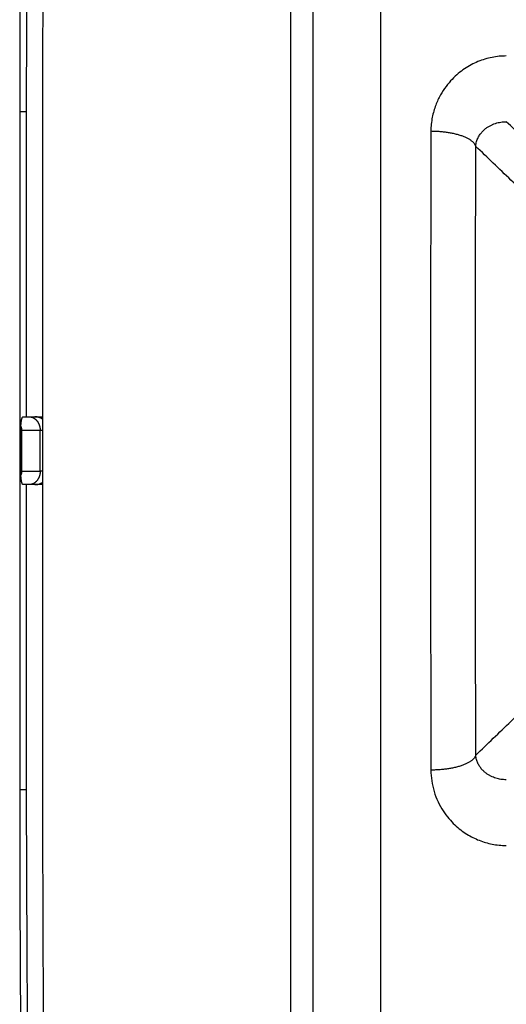
# Model space of a CAD drawing. Units: millimetres. Extents: x -891 to 0, y 0 to 630.
# Drawn here: x -427 to -416, y 486 to 508 of the extents above; entities that cross this region are included whole.
import ezdxf

# ---------------------------------------------------------------- set-up
doc = ezdxf.new("R2010")
doc.units = ezdxf.units.MM
doc.header["$LTSCALE"] = 3
doc.layers.get('0').update_dxf_attribs({"lineweight": 25})

msp = doc.modelspace()

# ---------------------------------------------------------------- linework, layer by layer
at = {"linetype": 'Continuous'}
for p, q in [((-420.86424, 477.8471), (-420.86424, 518.15289)), ((-418.87296, 480.29563), (-418.87296, 516.92769)), ((-420.37296, 480.56659), (-420.37296, 515.4334)), ((-426.86532, 505.5), (-426.86532, 490.5)), ((-426.86532, 505.5), (-426.71623, 505.5)), ((-426.35945, 505.5), (-426.35945, 490.5)), ((-426.7899, 498.75), (-426.65617, 498.75)), ((-426.65617, 498.75), (-426.52829, 498.75)), ((-426.52829, 498.75), (-426.35943, 498.75)), ((-426.83908, 497.46228), (-426.83908, 498.53771)), ((-426.82296, 498.45), (-426.82296, 497.55)), ((-426.41212, 498.45), (-426.82296, 498.45)), ((-426.41212, 497.55), (-426.41212, 498.45)), ((-426.35945, 498.45), (-426.41212, 498.45)), ((-426.82296, 497.55), (-426.41212, 497.55)), ((-426.35945, 497.55), (-426.41212, 497.55)), ((-426.65617, 497.25), (-426.7899, 497.25)), ((-426.52829, 497.25), (-426.65617, 497.25)), ((-426.35945, 497.25), (-426.52829, 497.25)), ((-426.71623, 490.5), (-426.86532, 490.5))]:
    msp.add_line(p, q, dxfattribs=at)
for points in [[(-416.77284, 504.72985), (-416.77883, 504.74639, 0.02883812), (-416.78696, 504.76303, 0.02553896), (-416.79731, 504.77979, 0.02301687), (-416.80987, 504.79661, 0.02164254), (-416.8248, 504.81341, 0.01971449), (-416.84202, 504.83013, 0.01786748), (-416.86166, 504.84671, 0.0160548), (-416.88362, 504.86308, 0.01461142), (-416.90798, 504.87917, 0.01318842), (-416.93461, 504.89492, 0.01202865), (-416.96355, 504.91025, 0.01092535), (-416.99463, 504.92511, 0.010031), (-417.02786, 504.93941, 0.00920214), (-417.06304, 504.95312, 0.00852923), (-417.10013, 504.96615, 0.00788129), (-417.1389, 504.97849, 0.00732131), (-417.17926, 504.99004, 0.00689398), (-417.22104, 505.00082, 0.00658805), (-417.26414, 505.01074, 0.00607295), (-417.3081, 505.01982, 0.00544906), (-417.35267, 505.02799, 0.00563686), (-417.39863, 505.03531, 0.00624748), (-417.44615, 505.04172, 0.00471651), (-417.49113, 505.0472, 0.00196488), (-417.53207, 505.05169, 0.00602402), (-417.58416, 505.05554, 0.00975484), (-417.6634, 505.05905, 0.00486341), (-417.76659, 505.06217, 0.00264354)], [(-426.83908, 498.53771), (-426.83844, 498.5491, -0.00197867), (-426.83771, 498.56045, -0.00196595), (-426.8369, 498.57175, -0.0020079), (-426.83599, 498.58298, -0.00213559), (-426.835, 498.59408, -0.00225266), (-426.83392, 498.60504, -0.00237055), (-426.83275, 498.6158, -0.00250475), (-426.8315, 498.62635, -0.00266848), (-426.83016, 498.63663, -0.00285167), (-426.82873, 498.64664, -0.00306156), (-426.82723, 498.65631, -0.00330503), (-426.82565, 498.66563, -0.0035837), (-426.82399, 498.67455, -0.00392033), (-426.82227, 498.68308, -0.00430985), (-426.82048, 498.69114, -0.00477139), (-426.81864, 498.69876, -0.00528266), (-426.81674, 498.70587, -0.00600028), (-426.81479, 498.71249, -0.00691935), (-426.81279, 498.71858, -0.00779), (-426.81077, 498.72415, -0.0084381), (-426.80873, 498.72916, -0.01075202), (-426.80664, 498.73364, -0.01521068), (-426.80447, 498.73756, -0.01481299), (-426.80243, 498.74092, -0.00688327), (-426.80058, 498.74368, -0.02589912), (-426.79821, 498.74603, -0.06762896), (-426.7946, 498.74813, -0.04984183), (-426.78988, 498.74998, -0.03133366)], [(-426.65616, 498.74998), (-426.64453, 498.74965, -0.01573465), (-426.63275, 498.7486, -0.01490394), (-426.62079, 498.7468, -0.01461057), (-426.60873, 498.74426, -0.01512298), (-426.5966, 498.7409, -0.01526093), (-426.58446, 498.73674, -0.01526621), (-426.57235, 498.73173, -0.01516406), (-426.56034, 498.72589, -0.01516169), (-426.54847, 498.71919, -0.01500643), (-426.53681, 498.71167, -0.01487879), (-426.52542, 498.7033, -0.01464084), (-426.51435, 498.69414, -0.01443306), (-426.50366, 498.68418, -0.01415997), (-426.49339, 498.67351, -0.01391691), (-426.48361, 498.66211, -0.01358633), (-426.47434, 498.65009, -0.01322988), (-426.46565, 498.63748, -0.01300877), (-426.45756, 498.62433, -0.01289546), (-426.45011, 498.61068, -0.01231274), (-426.4433, 498.59671, -0.01136883), (-426.43718, 498.58249, -0.01202336), (-426.43173, 498.56779, -0.01358616), (-426.42696, 498.55257, -0.01052821), (-426.4229, 498.53814, -0.00455097), (-426.41959, 498.525, -0.01356964), (-426.41678, 498.5083, -0.02233636), (-426.41429, 498.48297, -0.01133811), (-426.41213, 498.45, -0.00621622)], [(-426.35945, 498.69753), (-426.36472, 498.70107, 0.00522339), (-426.37005, 498.70449, 0.00527309), (-426.37544, 498.70779, 0.00527975), (-426.38089, 498.71097, 0.00525019), (-426.38638, 498.71402, 0.0052363), (-426.39192, 498.71695, 0.00522016), (-426.3975, 498.71974, 0.00520812), (-426.40312, 498.72242, 0.00518587), (-426.40877, 498.72496, 0.00517183), (-426.41446, 498.72738, 0.00514845), (-426.42016, 498.72967, 0.00513181), (-426.42589, 498.73183, 0.00510308), (-426.43163, 498.73387, 0.00508882), (-426.43739, 498.73578, 0.00506776), (-426.44315, 498.73756, 0.00503824), (-426.44892, 498.73922, 0.00498064), (-426.45469, 498.74075, 0.00499803), (-426.46046, 498.74216, 0.00505451), (-426.46623, 498.74345, 0.00490566), (-426.47198, 498.74461, 0.00457891), (-426.47767, 498.74566, 0.00498146), (-426.48344, 498.74659, 0.00582443), (-426.48932, 498.7474, 0.00448914), (-426.49483, 498.7481, 0.00172455), (-426.4998, 498.74867, 0.00611253), (-426.50611, 498.74916, 0.01037897), (-426.51573, 498.74959, 0.00517538), (-426.52828, 498.74998, 0.00279438)], [(-426.83908, 498.53771), (-426.83803, 498.53488, -0.00289741), (-426.83702, 498.53204, -0.00289965), (-426.83604, 498.52918, -0.00290549), (-426.8351, 498.52632, -0.00291694), (-426.83419, 498.52345, -0.00292629), (-426.83331, 498.52057, -0.00293412), (-426.83247, 498.51768, -0.00294159), (-426.83167, 498.51479, -0.00294935), (-426.8309, 498.51189, -0.00295668), (-426.83016, 498.50898, -0.00296395), (-426.82946, 498.50606, -0.00296973), (-426.82879, 498.50314, -0.0029743), (-426.82816, 498.50021, -0.00298206), (-426.82757, 498.49728, -0.00299254), (-426.82701, 498.49434, -0.00299008), (-426.82649, 498.4914, -0.0029763), (-426.826, 498.48845, -0.00300595), (-426.82555, 498.4855, -0.00306988), (-426.82514, 498.48255, -0.00298679), (-426.82476, 498.4796, -0.00279265), (-426.82442, 498.47666, -0.00308215), (-426.82411, 498.47368, -0.0036726), (-426.82384, 498.47063, -0.0027944), (-426.82361, 498.46776, -0.00097036), (-426.82341, 498.46517, -0.00393327), (-426.82325, 498.46184, -0.00676879), (-426.82309, 498.45671, -0.00331733), (-426.82296, 498.45, -0.00176053)], [(-426.82296, 497.54999), (-426.82298, 497.54703, -0.00302096), (-426.82303, 497.54408, -0.00301514), (-426.82312, 497.54112, -0.00301266), (-426.82325, 497.53815, -0.00301624), (-426.82341, 497.53519, -0.00301719), (-426.82361, 497.53223, -0.00301683), (-426.82384, 497.52927, -0.00301566), (-426.82411, 497.52631, -0.00301508), (-426.82442, 497.52335, -0.00301364), (-426.82476, 497.52039, -0.00301242), (-426.82514, 497.51744, -0.00300929), (-426.82555, 497.51449, -0.00300526), (-426.826, 497.51154, -0.00300406), (-426.82649, 497.50859, -0.00300592), (-426.82701, 497.50565, -0.00299439), (-426.82757, 497.50271, -0.00297201), (-426.82816, 497.49978, -0.00299262), (-426.82879, 497.49685, -0.00304735), (-426.82946, 497.49392, -0.00295583), (-426.83016, 497.49101, -0.00275609), (-426.83089, 497.48813, -0.00303316), (-426.83167, 497.4852, -0.0036026), (-426.8325, 497.48222, -0.00273192), (-426.83331, 497.47942, -0.000947), (-426.83406, 497.47689, -0.00383244), (-426.8351, 497.47367, -0.00655876), (-426.83679, 497.46873, -0.0031989), (-426.83908, 497.46228, -0.00169395)], [(-426.78988, 497.25001), (-426.79194, 497.25025, -0.06018393), (-426.79401, 497.25098, -0.05265089), (-426.7961, 497.25222, -0.04364045), (-426.79821, 497.25396, -0.03628262), (-426.80032, 497.25625, -0.02892053), (-426.80243, 497.25907, -0.0231872), (-426.80454, 497.26244, -0.01856521), (-426.80664, 497.26636, -0.01528645), (-426.80871, 497.27083, -0.01260681), (-426.81077, 497.27584, -0.01064937), (-426.8128, 497.28141, -0.009026), (-426.81479, 497.2875, -0.00781038), (-426.81674, 497.29412, -0.00678786), (-426.81864, 497.30123, -0.00600392), (-426.82048, 497.30885, -0.00530971), (-426.82227, 497.31692, -0.00474697), (-426.82399, 497.32543, -0.00431197), (-426.82565, 497.33436, -0.00399228), (-426.82723, 497.34371, -0.00355971), (-426.82873, 497.35336, -0.00310154), (-426.83015, 497.36327, -0.00313569), (-426.8315, 497.37364, -0.00339681), (-426.83278, 497.38455, -0.00246915), (-426.83392, 497.39496, -0.00096961), (-426.83492, 497.4045, -0.00310235), (-426.83599, 497.41701, -0.00482082), (-426.8374, 497.43654, -0.00228363), (-426.83908, 497.46228, -0.00120792)], [(-426.41213, 497.54999), (-426.4124, 497.5357, -0.01041711), (-426.41326, 497.52121, -0.00990648), (-426.41472, 497.50652, -0.00978967), (-426.41678, 497.49169, -0.01025213), (-426.41951, 497.47678, -0.01051953), (-426.4229, 497.46185, -0.01073644), (-426.42698, 497.44697, -0.01093418), (-426.43173, 497.4322, -0.01123968), (-426.43718, 497.41762, -0.01149328), (-426.4433, 497.40328, -0.01179501), (-426.45011, 497.38928, -0.01206628), (-426.45756, 497.37566, -0.01237566), (-426.46565, 497.36252, -0.01267866), (-426.47434, 497.3499, -0.01300743), (-426.48361, 497.33787, -0.01329159), (-426.49339, 497.32648, -0.0135233), (-426.50365, 497.31581, -0.01391556), (-426.51435, 497.30585, -0.01440464), (-426.52545, 497.29669, -0.01436956), (-426.53681, 497.28833, -0.01378645), (-426.54838, 497.28081, -0.01513597), (-426.56034, 497.2741, -0.01776736), (-426.57272, 497.26824, -0.01427344), (-426.58446, 497.26325, -0.00628603), (-426.59515, 497.25918, -0.01904555), (-426.60873, 497.25573, -0.03257666), (-426.62934, 497.25267, -0.01692166), (-426.65616, 497.25001, -0.00934188)], [(-426.52828, 497.25001), (-426.52246, 497.25007, 0.00494139), (-426.51662, 497.25024, 0.00488987), (-426.51077, 497.25053, 0.00487492), (-426.5049, 497.25093, 0.00491528), (-426.49902, 497.25145, 0.00493488), (-426.49314, 497.25209, 0.00494683), (-426.48725, 497.25285, 0.00495498), (-426.48137, 497.25372, 0.00497161), (-426.47549, 497.25472, 0.0049813), (-426.46962, 497.25584, 0.00499448), (-426.46376, 497.25708, 0.00500062), (-426.45792, 497.25844, 0.00500866), (-426.45209, 497.25992, 0.00501788), (-426.44629, 497.26151, 0.00503459), (-426.44052, 497.26323, 0.00502637), (-426.43477, 497.26506, 0.00500172), (-426.42907, 497.26702, 0.00504659), (-426.42339, 497.26908, 0.00514978), (-426.41775, 497.27128, 0.00500716), (-426.41217, 497.27357, 0.00468178), (-426.40667, 497.27595, 0.00515645), (-426.40114, 497.2785, 0.00612876), (-426.39555, 497.28124, 0.00466936), (-426.39033, 497.28387, 0.00164857), (-426.38564, 497.28631, 0.00654011), (-426.37976, 497.28967, 0.01122886), (-426.37091, 497.29513, 0.00551386), (-426.35945, 497.30246, 0.00292921)], [(-416.77284, 491.27018), (-416.77883, 491.25364, -0.0288353), (-416.78696, 491.23699, -0.02553682), (-416.79732, 491.22023, -0.02301531), (-416.80987, 491.20341, -0.02164143), (-416.8248, 491.18661, -0.01971381), (-416.84202, 491.16989, -0.01786716), (-416.86166, 491.15331, -0.01605475), (-416.88362, 491.13693, -0.01461157), (-416.90798, 491.12084, -0.01318872), (-416.93461, 491.10509, -0.01202905), (-416.96355, 491.08976, -0.01092582), (-416.99463, 491.0749, -0.01003151), (-417.02786, 491.0606, -0.00920268), (-417.06304, 491.04689, -0.00852978), (-417.10013, 491.03385, -0.00788184), (-417.1389, 491.02152, -0.00732186), (-417.17926, 491.00996, -0.00689453), (-417.22104, 490.99918, -0.0065886), (-417.26415, 490.98925, -0.00607347), (-417.3081, 490.98018, -0.00544954), (-417.35267, 490.972, -0.00563738), (-417.39863, 490.96469, -0.00624807), (-417.44615, 490.95827, -0.00471697), (-417.49113, 490.95279, -0.00196507), (-417.53207, 490.9483, -0.00602462), (-417.58416, 490.94445, -0.00975583), (-417.6634, 490.94095, -0.0048639), (-417.76659, 490.93782, -0.00264381)]]:
    msp.add_lwpolyline(points, format="xyb", dxfattribs=at)
for centre, radius, start, end in [((301.12703, 505.5), 727.99236, 178.60071, 180), ((302.23803, 505.5), 728.59744, 178.96154, 180), ((301.12703, 490.5), 727.99236, 180, 181.20227), ((302.23803, 490.5), 728.59744, 180, 181.03846)]:
    msp.add_arc(centre, radius, start, end, dxfattribs=at)
for points, knots in [([(-426.7162, 505.50001), (-426.7044, 507.40299), (-426.69246, 511.26684), (-426.62625, 516.88976), (-426.54751, 521.10456), (-426.49572, 523.27337)], [0, 0, 0, 0, 0.33333333, 0.66666667, 0.9974329, 0.9974329, 0.9974329, 0.9974329]), ([(-416.09774, 506.72817), (-416.15068, 506.72817), (-416.25637, 506.72297), (-416.41472, 506.69954), (-416.57123, 506.66052), (-416.7254, 506.60571), (-416.87617, 506.53471), (-417.02147, 506.44773), (-417.1621, 506.34302), (-417.29956, 506.21608), (-417.43291, 506.06121), (-417.55772, 505.8725), (-417.66518, 505.64615), (-417.74366, 505.37915), (-417.76633, 505.17264), (-417.76659, 505.06217)], [0, 0, 0, 0, 0.07692308, 0.15384615, 0.23076923, 0.30769231, 0.38461538, 0.46153846, 0.53846154, 0.61538462, 0.69230769, 0.76923077, 0.84615385, 0.92307692, 1, 1, 1, 1]), ([(-416.77284, 504.72985), (-416.77067, 504.76713), (-416.75797, 504.83652), (-416.72247, 504.92547), (-416.67648, 505.0004), (-416.6245, 505.06245), (-416.5699, 505.11304), (-416.51431, 505.15424), (-416.45798, 505.18798), (-416.40026, 505.21577), (-416.34083, 505.23821), (-416.28049, 505.25525), (-416.21964, 505.26704), (-416.15854, 505.27367), (-416.11791, 505.27464), (-416.09774, 505.27429)], [0, 0, 0, 0, 0.07692308, 0.15384615, 0.23076923, 0.30769231, 0.38461538, 0.46153846, 0.53846154, 0.61538462, 0.69230769, 0.76923077, 0.84615385, 0.92307692, 1, 1, 1, 1]), ([(-415.00977, 504.22364), (-415.13136, 504.34146), (-415.37408, 504.57638), (-415.73662, 504.92648), (-415.9775, 505.15857), (-416.09774, 505.27429)], [0, 0, 0, 0, 0.33333333, 0.66666667, 1, 1, 1, 1]), ([(-415.60615, 503.60782), (-415.73651, 503.73361), (-415.99672, 503.9845), (-416.38567, 504.35857), (-416.64394, 504.60633), (-416.77284, 504.72985)], [0, 0, 0, 0, 0.33333333, 0.66666667, 1, 1, 1, 1]), ([(-416.77284, 491.27018), (-416.64395, 491.39365), (-416.38568, 491.64142), (-415.99675, 492.01543), (-415.73653, 492.26643), (-415.60615, 492.39228)], [0, 0, 0, 0, 0.33333333, 0.66666667, 1, 1, 1, 1]), ([(-416.0977, 490.7257), (-416.11881, 490.72533), (-416.1601, 490.72647), (-416.21799, 490.73282), (-416.27469, 490.74352), (-416.33008, 490.7585), (-416.3846, 490.77789), (-416.4383, 490.80196), (-416.49135, 490.83126), (-416.54472, 490.8673), (-416.59845, 490.91197), (-416.65176, 490.96798), (-416.69997, 491.03493), (-416.73848, 491.11036), (-416.76397, 491.19106), (-416.77131, 491.24392), (-416.77284, 491.27018)], [0, 0, 0, 0, 0.07142857, 0.14285714, 0.21428571, 0.28571429, 0.35714286, 0.42857143, 0.5, 0.57142857, 0.64285714, 0.71428571, 0.78571429, 0.85714286, 0.92857143, 1, 1, 1, 1]), ([(-417.76659, 490.93782), (-417.7664, 490.85955), (-417.75507, 490.70303), (-417.70114, 490.46144), (-417.61304, 490.23442), (-417.4987, 490.03151), (-417.36952, 489.86063), (-417.23748, 489.72347), (-417.10492, 489.61209), (-416.97202, 489.5209), (-416.83651, 489.44531), (-416.69795, 489.38375), (-416.55629, 489.33544), (-416.41039, 489.29994), (-416.26041, 489.27755), (-416.15294, 489.27182), (-416.09774, 489.27182)], [0, 0, 0, 0, 0.07142857, 0.14285714, 0.21428571, 0.28571429, 0.35714286, 0.42857143, 0.5, 0.57142857, 0.64285714, 0.71428571, 0.78571429, 0.85714286, 0.92857143, 1, 1, 1, 1]), ([(-426.55104, 475.23019), (-426.58912, 477.10494), (-426.64675, 480.7449), (-426.70005, 485.82682), (-426.70682, 488.98665), (-426.71628, 490.49998)], [0.002615611, 0.002615611, 0.002615611, 0.002615611, 0.33333333, 0.66666667, 1, 1, 1, 1])]:
    msp.add_open_spline(points, degree=3, knots=knots, dxfattribs=at)
for points in [[(-417.35909, 516.86191), (-417.13023, 516.81749), (-416.65216, 516.70285), (-415.88135, 516.43586), (-415.04989, 516.04754), (-414.15896, 515.50695), (-413.21193, 514.77629), (-412.21838, 513.81199), (-411.19037, 512.55835), (-410.15389, 510.95561), (-409.17246, 508.98453), (-408.62002, 507.50979), (-408.37011, 506.72813)], [(-426.71514, 498.74998), (-426.71518, 499.88467), (-426.71581, 502.14435), (-426.71596, 504.38467), (-426.7162, 505.50001)], [(-417.76659, 505.06217), (-417.76741, 504.71009), (-417.76916, 503.93509), (-417.7718, 502.54139), (-417.77405, 500.94098), (-417.77547, 499.15388), (-417.77564, 497.21303), (-417.77425, 495.16117), (-417.77121, 493.0466), (-417.76823, 491.63768), (-417.76659, 490.93782)], [(-416.77284, 491.27018), (-416.7743, 491.9375), (-416.777, 493.28135), (-416.77981, 495.29596), (-416.78111, 497.25047), (-416.78095, 499.099), (-416.77963, 500.80139), (-416.77755, 502.32609), (-416.77513, 503.65546), (-416.77358, 504.3925), (-416.77284, 504.72985)], [(-426.71628, 490.49998), (-426.71596, 491.61113), (-426.71581, 493.84726), (-426.71518, 496.11113), (-426.71514, 497.25001)]]:
    msp.add_open_spline(points, degree=3, dxfattribs=at)

doc.saveas('drawing.dxf')
